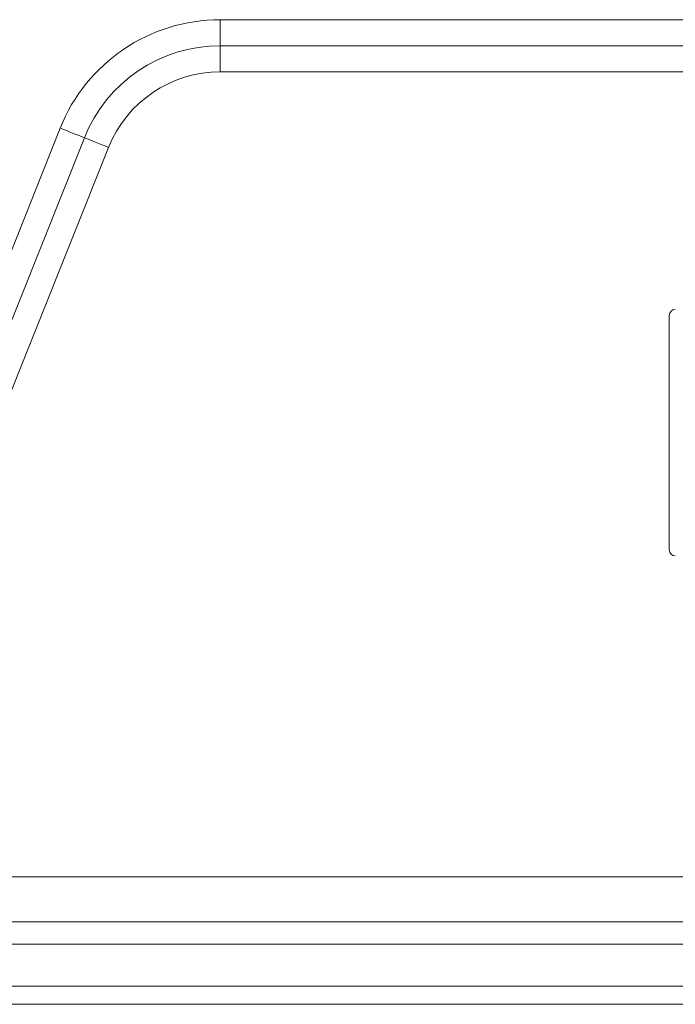
# Model space of a CAD drawing. Units: millimetres. Extents: x -577 to 1523, y -183 to 1344.
# Drawn here: x 778 to 887, y -183 to -20 of the extents above; entities that cross this region are included whole.
import ezdxf

# ---------------------------------------------------------------- set-up
doc = ezdxf.new("R2010")
doc.units = ezdxf.units.MM

msp = doc.modelspace()

# ---------------------------------------------------------------- linework, layer by layer
at = {"color": 7, "linetype": 'Continuous', "lineweight": 15}
for p, q in [((811.677, -19.684), (1368.651, -19.684)), ((811.677, -19.684), (811.677, -24.015)), ((811.677, -24.015), (811.677, -28.345)), ((1368.651, -24.015), (811.677, -24.015)), ((1368.651, -28.345), (811.677, -28.345)), ((763.683, -91.158), (785.066, -37.7)), ((789.087, -39.309), (767.703, -92.767)), ((793.107, -40.917), (771.724, -94.375)), ((886.302, -107.827), (886.302, -68.827)), ((-265.995, -162.164), (1501.645, -162.164)), ((1502.825, -169.618), (-267.175, -169.618)), ((1502.825, -173.345), (-267.175, -173.345)), ((-267.175, -180.345), (1502.825, -180.345)), ((1502.825, -183.345), (-267.175, -183.345))]:
    msp.add_line(p, q, dxfattribs=at)
at = {"color": 7, "linetype": 'Continuous', "lineweight": 15, "flags": 128}
for points in [[(789.087, -39.309), (788.749, -39.174), (788.349, -39.014), (787.892, -38.831), (787.387, -38.629), (786.843, -38.411), (786.268, -38.181), (785.672, -37.943), (785.066, -37.7)], [(789.087, -39.309), (789.424, -39.444), (789.824, -39.604), (790.281, -39.786), (790.786, -39.988), (791.33, -40.206), (791.905, -40.436), (792.501, -40.674), (793.107, -40.917)]]:
    msp.add_lwpolyline(points, dxfattribs=at)
at = {"color": 7, "linetype": 'Continuous', "lineweight": 15}
for centre, radius, start, end in [((811.677, -48.345), 28.66, 90, 158.19859), ((811.677, -48.345), 24.33, 90, 158.19859), ((811.677, -48.345), 20, 90, 158.19859), ((887.302, -68.827), 1, 90, 180), ((887.302, -107.827), 1, 180, 270)]:
    msp.add_arc(centre, radius, start, end, dxfattribs=at)

doc.saveas('drawing.dxf')
